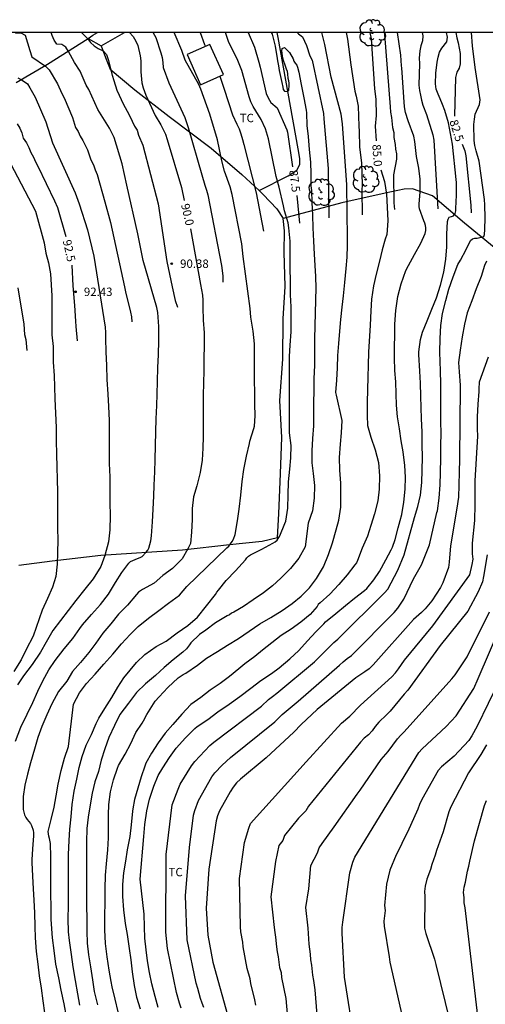
# Model space of a CAD drawing. Units: metres. Extents: x 580643 to 580994, y 4793290 to 4793541.
# Drawn here: x 580901 to 580943, y 4793453 to 4793541 of the extents above; entities that cross this region are included whole.
import ezdxf

# ---------------------------------------------------------------- set-up
doc = ezdxf.new("R2010")
doc.units = ezdxf.units.M
for name, color, linetype in [('010106', 9, 'Continuous'), ('020104', 34, 'Continuous'), ('020204', 9, 'Continuous'), ('020307', 24, 'Continuous'), ('020308', 9, 'Continuous'), ('070101', 9, 'ALAMBRADA'), ('070104', 3, 'Continuous'), ('070106', 6, 'Continuous'), ('070108', 9, 'VALLA'), ('100103', 3, 'Continuous'), ('100107', 3, 'Continuous'), ('100202', 3, 'Continuous'), ('100301', 7, 'Continuous')]:
    doc.layers.add(name, color=color, linetype=linetype)
doc.layers.add('020105', color=24, linetype='Continuous', lineweight=30)
doc.styles.add('ARIAL', font='ARIAL.TTF', dxfattribs={"height": 1})
doc.styles.add('ARIALI', font='ARIALI.TTF', dxfattribs={"height": 1})
doc.linetypes.add('ALAMBRADA', pattern='A,1,[203,DONOSTI.shx,S=0.1,R=0,X=0,Y=0],1', length=2)
doc.linetypes.add('VALLA', pattern='A,1,[200,DONOSTI.shx,S=0.1,R=0,X=0,Y=0],1', length=2)

# ---------------------------------------------------------------- blocks, each defined once
blk = doc.blocks.new('COTAPU')
blk.add_circle((0, 0), 0.075)
blk = doc.blocks.new('ARBOL')
blk.add_circle((0, 0), 0.0587)
for centre, radius, start, end in [((-0.564, 0.381), 0.532, 92.28, 254.58), ((-0.28, 0.855), 0.3, 359.28777, 173.60777), ((0.097, 0.97), 0.21, 23.15651, 160.46651), ((0.438, 0.881), 0.24, 301.57804, 139.32804), ((-0.091, 0.321), 0.12, 119.14, 310.56), ((0.656, 0.288), 0.443, 319.85562, 114.76562), ((0.819, -0.249), 0.383, 235.52754, 62.02753), ((-0.556, -0.339), 0.555, 142.64, 266.54), ((-0.039, -0.384), 0.21, 189.64, 323.88), ((0.299, -0.624), 0.532, 224.67, 0.24), ((-0.301, -0.676), 0.45, 213.78, 295.32)]:
    blk.add_arc(centre, radius, start, end)

msp = doc.modelspace()

# ---------------------------------------------------------------- linework, layer by layer
at = {"layer": '010106', "flags": 128}
msp.add_lwpolyline([(580994.179, 4793540.273), (580644.189, 4793540.28), (580644.183, 4793290.288), (580994.173, 4793290.28)], close=True, dxfattribs=at)
at = {"layer": '020104', "flags": 128}
for points, elevation in [([(580900.92, 4793540.227), (580901.4, 4793540.255), (580901.795, 4793540.022), (580902.211, 4793538.656), (580902.38, 4793538.103), (580903.613, 4793537.253), (580903.946, 4793536.935), (580904.685, 4793535.686), (580905.064, 4793534.831), (580905.268, 4793534.449), (580906.011, 4793532.692), (580906.289, 4793531.795), (580906.529, 4793531.427), (580906.712, 4793530.996), (580906.941, 4793530.62), (580907.356, 4793529.784), (580907.669, 4793528.898), (580907.886, 4793528.456), (580908.034, 4793527.997), (580908.227, 4793527.578), (580908.893, 4793525.157), (580909.428, 4793523.289), (580910.675, 4793517.561), (580910.738, 4793517.093), (580911.21, 4793515.27), (580911.281, 4793514.858), (580911.323, 4793514.408)], 91.5), ([(580900.921, 4793476.947), (580901.409, 4793478.212), (580901.987, 4793479.379), (580902.471, 4793480.411), (580902.935, 4793481.421), (580903.387, 4793482.349), (580903.913, 4793483.314), (580904.469, 4793484.166), (580905.279, 4793485.19), (580906.037, 4793486.117), (580906.674, 4793487.033), (580906.92, 4793487.337), (580907.727, 4793488.268), (580908.531, 4793489.172), (580909.24, 4793490.076), (580909.865, 4793491.127), (580910.425, 4793492.031), (580911.042, 4793492.855), (580911.209, 4793493.012), (580911.831, 4793493.278), (580912.057, 4793493.353), (580912.253, 4793493.464), (580912.581, 4793493.816), (580912.731, 4793494.027), (580912.826, 4793494.205), (580913.023, 4793494.859), (580913.087, 4793495.314), (580913.151, 4793496.552), (580913.236, 4793497.69), (580913.275, 4793498.833), (580913.318, 4793499.841), (580913.375, 4793501.031), (580913.409, 4793502.089), (580913.439, 4793503.363), (580913.463, 4793504.588), (580913.497, 4793505.756), (580913.553, 4793506.956), (580913.58, 4793507.962), (580913.605, 4793509.099), (580913.646, 4793510.328), (580913.691, 4793511.48), (580913.724, 4793512.764), (580913.732, 4793514.011), (580913.645, 4793515.256), (580913.55, 4793515.715), (580912.316, 4793519.915), (580911.849, 4793522.273), (580910.861, 4793526.646), (580910.463, 4793528.529), (580909.735, 4793530.89), (580909.323, 4793531.74), (580908.285, 4793533.385), (580907.487, 4793535.17), (580907.246, 4793535.581), (580906.715, 4793536.813), (580906.198, 4793537.6), (580905.656, 4793538.588), (580905.426, 4793538.959), (580905.075, 4793539.195), (580904.615, 4793539.231), (580904.379, 4793539.589), (580904.194, 4793540.008), (580904.111, 4793540.275)], 91), ([(580905.495, 4793452.356), (580905.265, 4793453.481), (580905.023, 4793454.711), (580904.788, 4793455.803), (580904.547, 4793457.042), (580904.393, 4793458.255), (580904.248, 4793459.375), (580904.153, 4793460.611), (580904.126, 4793461.038), (580904.106, 4793462.21), (580904.098, 4793463.211), (580904.088, 4793464.219), (580904.082, 4793465.376), (580904.082, 4793466.61), (580904.061, 4793467.814), (580903.962, 4793468.264), (580903.9, 4793468.463), (580903.866, 4793468.675), (580903.862, 4793468.886), (580904.107, 4793469.957), (580904.381, 4793471.062), (580904.573, 4793472.072), (580904.75, 4793473.104), (580905, 4793474.333), (580905.3, 4793475.434), (580905.653, 4793476.465), (580906.114, 4793480.248), (580906.643, 4793481.262), (580907.271, 4793482.12), (580908.056, 4793482.937), (580908.81, 4793483.822), (580909.632, 4793484.723), (580910.386, 4793485.639), (580911.176, 4793486.479), (580911.888, 4793487.19), (580912.814, 4793487.957), (580913.72, 4793488.625), (580914.58, 4793489.285), (580915.562, 4793490.01), (580916.234, 4793490.758), (580919.804, 4793494.214), (580919.981, 4793494.38), (580920.27, 4793494.789), (580920.388, 4793494.987), (580920.539, 4793495.429), (580920.742, 4793496.641), (580920.906, 4793497.681), (580921.058, 4793498.924), (580921.174, 4793500.161), (580921.326, 4793501.227), (580921.548, 4793502.407), (580921.819, 4793503.54), (580921.849, 4793503.748), (580922.2, 4793504.875), (580922.255, 4793505.087), (580922.317, 4793506.013), (580922.302, 4793507.058), (580922.296, 4793508.115), (580922.276, 4793509.183), (580922.275, 4793510.255), (580922.265, 4793511.393), (580922.269, 4793512.451), (580922.136, 4793513.588), (580921.932, 4793514.831), (580921.871, 4793515.605), (580921.257, 4793520.246), (580921.135, 4793521.402), (580920.266, 4793525.784), (580920.094, 4793526.488), (580919.602, 4793527.875), (580919.34, 4793528.81), (580918.976, 4793530.691), (580918.268, 4793532.985), (580917.477, 4793535.223), (580917.295, 4793535.637), (580916.088, 4793537.796), (580915.783, 4793538.666), (580915.1, 4793540.275)], 89), ([(580906.687, 4793453.361), (580906.506, 4793454.365), (580906.28, 4793455.562), (580906.068, 4793456.791), (580905.945, 4793457.905), (580905.741, 4793459.134), (580905.666, 4793459.919), (580905.647, 4793461.066), (580905.662, 4793462.281), (580905.654, 4793463.335), (580905.654, 4793464.337), (580905.658, 4793465.6), (580905.671, 4793466.831), (580905.709, 4793468.078), (580905.779, 4793469.104), (580905.893, 4793470.178), (580905.991, 4793471.307), (580906.169, 4793472.478), (580906.396, 4793473.549), (580906.606, 4793474.596), (580906.877, 4793475.577), (580907.229, 4793476.601), (580907.718, 4793477.557), (580908.129, 4793478.525), (580908.378, 4793479.021), (580908.907, 4793479.883), (580909.52, 4793480.857), (580910.055, 4793481.774), (580910.596, 4793482.603), (580911.72, 4793483.979), (580912.471, 4793484.709), (580913.489, 4793485.401), (580914.384, 4793485.897), (580915.357, 4793486.637), (580916.316, 4793487.3), (580917.175, 4793488.018), (580918.786, 4793490.043), (580918.901, 4793490.256), (580919.043, 4793490.444), (580919.75, 4793491.322), (580920.561, 4793492.183), (580921.463, 4793493.159), (580921.584, 4793493.338), (580921.729, 4793493.49), (580921.908, 4793493.602), (580922.909, 4793494.107), (580923.912, 4793494.645), (580924.115, 4793494.76), (580924.303, 4793494.904), (580924.522, 4793495.294), (580924.976, 4793496.397), (580925.057, 4793496.603), (580925.24, 4793497.757), (580925.271, 4793498.948), (580925.313, 4793500.138), (580925.408, 4793501.25), (580925.511, 4793502.283), (580925.529, 4793503.362), (580925.39, 4793504.488), (580925.387, 4793505.699), (580925.388, 4793506.748), (580925.387, 4793507.895), (580925.387, 4793508.907), (580925.386, 4793510.121), (580925.396, 4793511.336), (580925.463, 4793512.34), (580925.534, 4793513.535), (580925.541, 4793514.553), (580925.536, 4793515.766), (580925.496, 4793516.846), (580925.477, 4793518.032), (580925.446, 4793519.256), (580925.447, 4793520.481), (580925.438, 4793521.64), (580925.346, 4793522.833), (580925.267, 4793523.266), (580924.953, 4793524.352), (580924.869, 4793524.78), (580924.484, 4793526.446), (580924.2, 4793527.399), (580923.513, 4793530.781), (580923.239, 4793531.665), (580922.85, 4793532.503), (580922.136, 4793533.663), (580921.932, 4793534.082), (580921.781, 4793534.531), (580921.145, 4793536.871), (580920.785, 4793537.776), (580919.935, 4793539.475), (580919.668, 4793540.275)], 88), ([(580906.836, 4793540.275), (580907.359, 4793539.744), (580907.639, 4793539.391), (580907.946, 4793539.077), (580908.327, 4793538.848), (580908.748, 4793538.625), (580909.063, 4793538.314), (580909.203, 4793537.864), (580909.55, 4793536.452), (580909.713, 4793535.991), (580909.979, 4793535.125), (580910.559, 4793533.825), (580911.045, 4793532.969), (580911.34, 4793532.336), (580911.551, 4793531.913), (580911.787, 4793531.539), (580911.918, 4793531.087), (580912.296, 4793530.213), (580913.672, 4793524.953), (580914.448, 4793519.822), (580914.906, 4793517.562), (580915.2, 4793516.318), (580915.396, 4793515.729)], 90.5), ([(580923.764, 4793540.274), (580923.836, 4793540.123), (580924.106, 4793539.04), (580924.298, 4793537.959), (580924.322, 4793537.746), (580924.403, 4793537.301), (580924.474, 4793536.882), (580924.712, 4793535.817), (580924.791, 4793535.391), (580924.827, 4793535.189), (580924.956, 4793535.028), (580925.171, 4793535.01), (580925.345, 4793535.113), (580925.367, 4793535.541), (580925.365, 4793535.749), (580925.33, 4793535.955), (580925.276, 4793536.151), (580925.239, 4793536.578), (580925.228, 4793536.779), (580925.131, 4793536.99), (580924.993, 4793537.365), (580924.871, 4793537.78), (580924.797, 4793537.982), (580924.715, 4793538.626), (580924.723, 4793538.839), (580924.947, 4793538.932), (580925.387, 4793538.488), (580925.711, 4793537.915), (580925.791, 4793537.723), (580925.894, 4793537.537), (580926.032, 4793537.353), (580926.12, 4793537.166), (580926.236, 4793536.722), (580926.435, 4793535.619), (580926.66, 4793534.447), (580926.867, 4793533.332), (580926.918, 4793533.098), (580926.934, 4793531.977), (580927.046, 4793530.973), (580927.15, 4793529.814), (580927.264, 4793528.697), (580927.309, 4793527.642), (580927.309, 4793526.564), (580927.354, 4793526.165), (580927.39, 4793525.075), (580927.44, 4793523.942), (580927.487, 4793522.818), (580927.541, 4793521.619), (580927.587, 4793520.466), (580927.652, 4793519.463), (580927.714, 4793518.459), (580927.731, 4793517.441), (580927.727, 4793516.4), (580927.678, 4793515.161), (580927.662, 4793514.124), (580927.636, 4793512.853), (580927.637, 4793511.763), (580927.626, 4793510.545), (580927.575, 4793509.334), (580927.558, 4793508.322), (580927.536, 4793507.159), (580927.531, 4793506.147), (580927.524, 4793505.135), (580927.431, 4793503.987), (580927.386, 4793502.909), (580927.383, 4793501.822), (580927.499, 4793500.865), (580927.612, 4793499.786), (580927.59, 4793498.667), (580927.449, 4793497.546), (580927.057, 4793496.422), (580926.779, 4793494.328), (580926.215, 4793493.296), (580925.489, 4793492.39), (580924.611, 4793491.517), (580923.865, 4793490.831), (580923.059, 4793490.196), (580922.154, 4793489.59), (580921.292, 4793488.999), (580920.411, 4793488.467), (580920.216, 4793488.396), (580920.043, 4793488.254), (580919.821, 4793488.138), (580918.794, 4793487.535), (580917.916, 4793486.885), (580917.362, 4793486.474), (580916.593, 4793485.741), (580916.471, 4793485.563), (580916.198, 4793485.211), (580915.869, 4793484.903), (580915.007, 4793484.216), (580914.214, 4793483.549), (580913.427, 4793482.829), (580912.547, 4793482.062), (580911.749, 4793481.304), (580911.02, 4793480.343), (580910.255, 4793479.346), (580909.768, 4793478.364), (580909.269, 4793477.291), (580908.894, 4793476.263), (580908.588, 4793475.242), (580908.328, 4793474.257), (580908.011, 4793473.313), (580907.784, 4793472.307), (580907.6, 4793471.263), (580907.421, 4793470.149), (580907.291, 4793469.143), (580907.277, 4793467.96), (580907.256, 4793466.827), (580907.269, 4793465.752), (580907.284, 4793464.547), (580907.28, 4793463.288), (580907.282, 4793462.234), (580907.29, 4793461.077), (580907.295, 4793459.971), (580907.322, 4793458.899), (580907.454, 4793457.85), (580907.633, 4793456.794), (580907.8, 4793455.642), (580907.968, 4793454.573), (580908.24, 4793453.406)], 87), ([(580910.096, 4793452.774), (580909.843, 4793453.91), (580909.575, 4793455.001), (580909.461, 4793455.465), (580909.302, 4793456.498), (580909.112, 4793457.688), (580908.963, 4793458.876), (580908.897, 4793460.104), (580908.903, 4793461.378), (580908.924, 4793462.519), (580908.939, 4793463.761), (580908.971, 4793464.966), (580909.063, 4793466.006), (580909.181, 4793467.233), (580909.22, 4793468.303), (580909.227, 4793469.315), (580909.248, 4793470.383), (580909.265, 4793471.283), (580909.399, 4793472.417), (580909.687, 4793473.485), (580910.024, 4793474.527), (580910.137, 4793474.764), (580910.732, 4793475.779), (580911.225, 4793476.747), (580911.682, 4793477.728), (580912.228, 4793478.559), (580912.358, 4793478.782), (580912.669, 4793479.344), (580913.238, 4793480.287), (580913.388, 4793480.517), (580913.748, 4793480.899), (580914.531, 4793481.739), (580915.444, 4793482.599), (580915.903, 4793482.899), (580916.15, 4793483.037), (580917.173, 4793483.748), (580917.974, 4793484.362), (580918.961, 4793484.952), (580919.867, 4793485.539), (580920.837, 4793486.134), (580921.782, 4793486.793), (580922.753, 4793487.447), (580923.725, 4793488.014), (580924.749, 4793488.633), (580925.628, 4793489.263), (580926.432, 4793489.922), (580927.191, 4793490.653), (580927.809, 4793491.476), (580928.419, 4793492.535), (580928.875, 4793493.63), (580929.232, 4793494.663), (580929.56, 4793495.826), (580929.792, 4793496.7), (580929.96, 4793497.871), (580929.984, 4793498.996), (580929.971, 4793500.002), (580929.897, 4793501.179), (580929.849, 4793502.304), (580929.934, 4793503.486), (580930.028, 4793504.508), (580930.089, 4793505.596), (580929.6, 4793507.881), (580929.534, 4793508.102), (580929.604, 4793509.194), (580929.681, 4793510.319), (580929.718, 4793511.409), (580929.786, 4793512.487), (580929.876, 4793513.585), (580929.96, 4793514.635), (580930.094, 4793515.745), (580930.206, 4793516.753), (580930.343, 4793517.946), (580930.447, 4793519.174), (580930.533, 4793520.202), (580930.57, 4793521.243), (580930.571, 4793522.488), (580930.549, 4793523.628), (580930.536, 4793524.83), (580930.52, 4793526.075), (580930.51, 4793526.659), (580930.13, 4793532.112), (580930.01, 4793532.975), (580929.126, 4793536.288), (580928.551, 4793539.187), (580928.265, 4793540.274)], 86), ([(580913.674, 4793453.142), (580913.393, 4793454.126), (580913.1, 4793455.262), (580912.906, 4793456.285), (580912.726, 4793457.312), (580912.601, 4793458.308), (580912.488, 4793459.356), (580912.446, 4793460.362), (580912.413, 4793461.499), (580912.048, 4793464.621), (580912.394, 4793468.424), (580912.49, 4793469.507), (580912.663, 4793470.735), (580912.886, 4793471.763), (580913.292, 4793472.925), (580913.678, 4793473.881), (580914.082, 4793474.567), (580914.666, 4793475.508), (580915.275, 4793476.34), (580916.105, 4793477.238), (580916.944, 4793478.095), (580917.137, 4793478.268), (580918.102, 4793478.896), (580918.997, 4793479.585), (580920.003, 4793480.267), (580920.967, 4793480.949), (580921.952, 4793481.681), (580922.832, 4793482.382), (580923.797, 4793483.006), (580924.484, 4793483.493), (580925.413, 4793484.303), (580926.233, 4793485.059), (580926.996, 4793485.903), (580927.756, 4793486.714), (580928.446, 4793487.441), (580928.599, 4793487.605), (580929.525, 4793488.354), (580930.384, 4793489.072), (580931.201, 4793489.726), (580932.075, 4793490.418), (580932.293, 4793490.59), (580932.919, 4793491.369), (580933.434, 4793492.122), (580934.002, 4793493.144), (580934.455, 4793494.043), (580934.584, 4793494.275), (580934.833, 4793494.979), (580935.101, 4793496.006), (580935.28, 4793496.678), (580935.419, 4793497.2), (580935.586, 4793498.294), (580935.722, 4793499.484), (580935.755, 4793500.527), (580935.697, 4793501.571), (580935.531, 4793502.807), (580935.371, 4793503.801), (580935.199, 4793504.873), (580935.027, 4793505.939), (580934.953, 4793506.97), (580934.916, 4793507.995), (580934.873, 4793509.062), (580934.809, 4793510.083), (580934.766, 4793511.208), (580934.799, 4793514.217), (580934.892, 4793515.432), (580935.056, 4793516.683), (580935.37, 4793517.825), (580935.777, 4793518.998), (580936.011, 4793519.453), (580936.557, 4793520.424), (580937.124, 4793521.463), (580937.516, 4793522.321), (580937.567, 4793522.585), (580937.568, 4793522.824), (580937.534, 4793523.028), (580937.476, 4793523.24), (580937.389, 4793523.46), (580936.997, 4793524.524), (580936.97, 4793524.724), (580936.965, 4793524.938), (580937.049, 4793526.05), (580937.057, 4793527.168), (580936.946, 4793528.146), (580936.733, 4793529.201), (580936.572, 4793530.547), (580936.484, 4793530.997), (580935.971, 4793532.37), (580935.742, 4793533.133), (580935.663, 4793533.623), (580935.407, 4793537.105), (580935.397, 4793537.293), (580935.338, 4793538.233), (580935.033, 4793540.274)], 84), ([(580913.221, 4793540.275), (580913.234, 4793540.253), (580913.447, 4793539.821), (580913.909, 4793538.458), (580914.011, 4793538.03), (580914.078, 4793537.59), (580914.111, 4793537.153), (580914.61, 4793535.762), (580916.058, 4793532.673), (580916.357, 4793531.799), (580917.564, 4793527.569), (580917.82, 4793526.622), (580917.985, 4793526.195), (580918.104, 4793525.757), (580919.311, 4793519.469), (580919.454, 4793518.523), (580919.451, 4793517.979)], 89.5), ([(580915.723, 4793453.101), (580915.56, 4793453.551), (580915.296, 4793454.492), (580914.496, 4793458.438), (580914.344, 4793459.883), (580914.377, 4793466.822), (580914.911, 4793471.276), (580915.441, 4793472.655), (580915.641, 4793473.097), (580916.657, 4793474.754), (580916.945, 4793475.143), (580918.289, 4793476.578), (580918.628, 4793476.873), (580922.888, 4793480.084), (580923.525, 4793480.665), (580923.877, 4793480.958), (580924.265, 4793481.231), (580927.636, 4793484.042), (580929.347, 4793485.762), (580929.714, 4793486.067), (580933.886, 4793490.21), (580934.165, 4793490.546), (580935.059, 4793492.246), (580935.631, 4793493.61), (580936.549, 4793496.95), (580936.843, 4793497.927), (580937.073, 4793498.939), (580937.205, 4793500.069), (580937.25, 4793501.163), (580937.252, 4793502.335), (580937.241, 4793503.44), (580937.23, 4793504.579), (580937.187, 4793505.76), (580937.16, 4793506.762), (580937.13, 4793507.776), (580937.08, 4793508.933), (580937.016, 4793510.001), (580936.933, 4793511.509), (580936.949, 4793511.748), (580937.095, 4793512.846), (580937.254, 4793513.493), (580937.695, 4793514.501), (580938.105, 4793515.549), (580938.527, 4793516.554), (580938.879, 4793517.687), (580939.168, 4793518.866), (580939.351, 4793520.018), (580939.438, 4793521.132), (580939.445, 4793522.249), (580939.504, 4793523.381), (580939.564, 4793523.582), (580939.655, 4793523.764), (580939.844, 4793523.844), (580940.044, 4793523.906), (580940.168, 4793524.101), (580940.227, 4793524.336), (580940.25, 4793524.537), (580940.295, 4793525.726), (580940.295, 4793526.861), (580940.282, 4793527.137), (580939.949, 4793530.281), (580939.578, 4793532.216), (580939.247, 4793533.289), (580939.048, 4793533.833), (580938.851, 4793534.349), (580938.649, 4793534.753), (580938.495, 4793535.211), (580938.432, 4793535.696), (580938.464, 4793536.639), (580938.576, 4793537.63), (580938.662, 4793538.067), (580938.787, 4793538.515), (580938.981, 4793538.88), (580939.445, 4793539.44), (580939.509, 4793539.871), (580939.42, 4793540.274)], 83), ([(580917.759, 4793453.146), (580917.582, 4793453.549), (580917.445, 4793453.961), (580917.199, 4793454.859), (580917.053, 4793455.324), (580916.264, 4793459.205), (580916.121, 4793463.136), (580916.473, 4793467.443), (580916.822, 4793470.334), (580916.932, 4793470.769), (580917.269, 4793471.658), (580918.459, 4793473.751), (580918.74, 4793474.11), (580919.385, 4793474.817), (580920.121, 4793475.479), (580924.076, 4793478.678), (580924.733, 4793479.336), (580925.083, 4793479.641), (580926.18, 4793480.517), (580929.868, 4793483.732), (580930.194, 4793484.055), (580930.534, 4793484.342), (580930.914, 4793484.619), (580934.736, 4793488.455), (580935.063, 4793488.823), (580935.585, 4793489.649), (580936.462, 4793491.443), (580937.184, 4793492.697), (580937.887, 4793494.483), (580938.555, 4793497.38), (580938.59, 4793497.519), (580938.748, 4793498.675), (580938.837, 4793499.847), (580938.87, 4793500.973), (580938.899, 4793502.227), (580938.906, 4793503.362), (580938.924, 4793504.487), (580938.915, 4793505.487), (580938.915, 4793506.689), (580938.891, 4793507.716), (580938.888, 4793508.889), (580938.877, 4793510.03), (580938.814, 4793511.717), (580938.842, 4793512.917), (580938.914, 4793514.093), (580939.039, 4793515.155), (580939.336, 4793516.328), (580939.616, 4793517.33), (580940.013, 4793518.429), (580940.423, 4793519.558), (580940.656, 4793519.937), (580941.175, 4793520.872), (580941.56, 4793521.674), (580941.714, 4793521.828), (580941.931, 4793521.889), (580942.132, 4793521.901), (580942.732, 4793522.042), (580942.787, 4793522.238), (580942.841, 4793522.657), (580942.856, 4793523.723), (580942.842, 4793524.879), (580942.813, 4793525.366), (580942.315, 4793528.777), (580942.054, 4793529.707), (580941.945, 4793530.174), (580941.876, 4793530.616), (580941.859, 4793532.054), (580941.897, 4793532.523), (580941.981, 4793532.974), (580942.362, 4793533.842), (580942.423, 4793534.255), (580941.979, 4793537.155), (580941.736, 4793539.092), (580941.652, 4793540.274)], 82), ([(580917.431, 4793540.275), (580917.814, 4793539.209), (580917.879, 4793539.03)], 88.5), ([(580926.088, 4793540.274), (580926.192, 4793540.148), (580926.548, 4793539.881), (580926.746, 4793539.506), (580926.911, 4793539.105), (580927.197, 4793538.174), (580927.401, 4793537.799), (580928.429, 4793533.036), (580928.469, 4793532.571), (580928.848, 4793528.117), (580928.904, 4793523.718)], 86.5), ([(580930.436, 4793540.274), (580930.58, 4793539.688), (580930.873, 4793537.375), (580931.232, 4793535.017), (580931.351, 4793534.585), (580931.514, 4793533.679), (580931.576, 4793531.917), (580931.612, 4793531.47), (580931.652, 4793530.028), (580931.819, 4793528.623), (580931.873, 4793526.674), (580931.845, 4793526.191), (580931.874, 4793523.98)], 85.5), ([(580933.832, 4793540.274), (580933.866, 4793540.08), (580934.381, 4793533.643), (580934.406, 4793533.154), (580934.506, 4793532.691), (580934.588, 4793531.791), (580934.692, 4793531.352), (580934.702, 4793530.883), (580934.814, 4793530.263), (580934.862, 4793529.838), (580934.957, 4793529.424), (580934.949, 4793528.958), (580934.664, 4793527.553), (580934.694, 4793525.057), (580934.756, 4793524.462)], 84.5), ([(580937.235, 4793540.274), (580937.308, 4793539.968), (580937.275, 4793539.518), (580937.109, 4793539.087), (580937.018, 4793538.634), (580936.967, 4793537.98), (580936.992, 4793537.511), (580936.94, 4793535.562), (580936.989, 4793535.095), (580937.097, 4793534.664), (580937.174, 4793534.213), (580937.29, 4793533.789), (580937.615, 4793532.935), (580938.178, 4793531.12), (580938.265, 4793530.652), (580938.621, 4793524.506)], 83.5), ([(580901.135, 4793536.216), (580901.523, 4793536.028), (580901.991, 4793535.673), (580902.224, 4793535.331), (580902.685, 4793534.505), (580903.649, 4793532.284), (580904.241, 4793530.403), (580906.261, 4793525.957), (580906.621, 4793524.959), (580907.373, 4793522.632), (580907.94, 4793520.293), (580908.94, 4793513.941), (580908.955, 4793513.478), (580908.96, 4793512.927), (580908.987, 4793511.743), (580909.057, 4793510.523), (580909.089, 4793509.261), (580909.175, 4793507.95), (580909.241, 4793506.866), (580909.282, 4793505.614), (580909.287, 4793504.319), (580909.287, 4793503.115), (580909.297, 4793501.775), (580909.341, 4793500.581), (580909.35, 4793499.517), (580909.354, 4793498.253), (580909.37, 4793497.115), (580909.347, 4793495.829), (580909.249, 4793494.764), (580908.922, 4793493.554), (580908.543, 4793492.548), (580907.877, 4793491.462), (580907.114, 4793490.541), (580906.307, 4793489.524), (580904.266, 4793486.849), (580903.656, 4793485.792), (580903.155, 4793484.916), (580902.409, 4793483.805), (580901.643, 4793482.801), (580901.108, 4793481.986)], 92), ([(580919.168, 4793536.377), (580919.574, 4793535.221), (580920.29, 4793532.908), (580920.687, 4793532.087), (580920.886, 4793531.656), (580921.05, 4793531.228), (580921.186, 4793530.72), (580921.324, 4793530.278), (580922.416, 4793525.952), (580923.063, 4793522.513)], 88.5), ([(580900.489, 4793528.573), (580902.715, 4793524.296), (580903.481, 4793521.493), (580903.634, 4793520.569), (580903.869, 4793519.684), (580904.066, 4793518.711), (580904.179, 4793516.743), (580904.189, 4793513.266), (580904.282, 4793512.223), (580904.306, 4793510.808), (580904.386, 4793509.627), (580904.424, 4793508.6), (580904.454, 4793507.527), (580904.515, 4793506.246), (580904.552, 4793504.976), (580904.567, 4793503.798), (580904.584, 4793502.591), (580904.613, 4793501.426), (580904.643, 4793500.362), (580904.679, 4793499.196), (580904.683, 4793498.069), (580904.693, 4793496.953), (580904.695, 4793495.94), (580904.702, 4793494.94), (580904.679, 4793493.78), (580904.654, 4793492.768), (580904.527, 4793491.671), (580904.233, 4793490.702), (580903.783, 4793489.69), (580903.327, 4793488.657), (580902.512, 4793486.339), (580901.896, 4793485.156), (580901.432, 4793484.23), (580900.793, 4793483.192)], 93), ([(580942.966, 4793519.845), (580942.814, 4793519.445), (580942.514, 4793518.482), (580942.042, 4793517.358), (580941.659, 4793516.306), (580941.254, 4793515.215), (580941.007, 4793514.225), (580940.794, 4793513.066), (580940.624, 4793511.899), (580940.486, 4793510.791), (580940.548, 4793509.967), (580940.621, 4793508.749), (580940.616, 4793507.51), (580940.588, 4793506.454), (580940.596, 4793505.428), (580940.59, 4793504.385), (580940.577, 4793503.271), (580940.561, 4793502.122), (580940.542, 4793501.006), (580940.521, 4793499.815), (580940.478, 4793498.767), (580940.344, 4793497.763), (580939.775, 4793494.397), (580939.654, 4793492.944), (580939.591, 4793492.484), (580939.067, 4793491.107), (580938.861, 4793490.682), (580938.107, 4793489.496), (580937.511, 4793488.778), (580937.181, 4793488.458), (580936.462, 4793487.832), (580932.848, 4793483.77), (580932.503, 4793483.429), (580932.12, 4793483.15), (580931.328, 4793482.62), (580927.876, 4793479.775), (580926.426, 4793478.456), (580925.772, 4793477.77), (580923.308, 4793475.454), (580921.024, 4793473.556), (580920.668, 4793473.218), (580920.353, 4793472.848), (580920.087, 4793472.438), (580919.139, 4793470.718), (580918.967, 4793470.282), (580918.846, 4793469.826), (580918.193, 4793465.516), (580917.961, 4793462.034), (580918.108, 4793459.613), (580918.548, 4793457.208), (580920.014, 4793451.966)], 81), ([(580901.148, 4793517.452), (580901.683, 4793514.218), (580901.749, 4793513.28), (580901.853, 4793512.835), (580901.943, 4793511.871)], 93.5), ([(580943.035, 4793493.593), (580942.725, 4793491.676), (580942.609, 4793491.201), (580942.24, 4793490.283), (580941.318, 4793488.578), (580938.838, 4793485.492), (580935.955, 4793481.5), (580935.618, 4793481.16), (580934.376, 4793479.641), (580934.052, 4793479.297), (580933.367, 4793478.639), (580933.048, 4793478.272), (580932.758, 4793477.881), (580932.43, 4793477.532), (580932.067, 4793477.214), (580931.731, 4793476.862), (580927.083, 4793471.133), (580926.858, 4793470.729), (580926.199, 4793470.071), (580924.949, 4793468.529), (580924.806, 4793468.077), (580924.446, 4793467.645), (580924.144, 4793466.193), (580923.721, 4793463.047), (580924.033, 4793460.306), (580924.077, 4793459.86), (580924.151, 4793459.43), (580924.218, 4793458.571), (580924.284, 4793458.135), (580924.376, 4793457.687), (580924.504, 4793456.744), (580924.634, 4793456.287), (580924.692, 4793455.844), (580925.056, 4793453.96), (580925.358, 4793450.55)], 79), ([(580928.158, 4793448.779), (580927.695, 4793454.736), (580927.617, 4793455.155), (580927.57, 4793455.575), (580927.488, 4793456.033), (580927.385, 4793456.948), (580927.288, 4793457.424), (580927.269, 4793457.92), (580927.146, 4793458.818), (580927.051, 4793460.251), (580926.865, 4793462.079), (580927.107, 4793463.773), (580927.289, 4793465.83), (580927.878, 4793466.966), (580928.026, 4793467.43), (580928.295, 4793467.819), (580929.392, 4793469.311), (580931.419, 4793472.209), (580931.698, 4793472.57), (580933.573, 4793475.316), (580934.202, 4793476.023), (580935.043, 4793477.147), (580935.316, 4793477.478), (580935.629, 4793477.794), (580939.877, 4793482.525), (580940.195, 4793482.885), (580941.243, 4793484.489), (580943.242, 4793488.502)], 78), ([(580931.227, 4793450.036), (580930.312, 4793455.852), (580930.098, 4793459.81), (580930.104, 4793460.296), (580930.14, 4793460.774), (580930.769, 4793465.202), (580931.043, 4793466.142), (580931.215, 4793466.592), (580936.931, 4793475.934), (580937.225, 4793476.275), (580939.365, 4793478.269), (580940.28, 4793479.211), (580941.851, 4793481.654), (580942.24, 4793482.538), (580944.165, 4793487.046)], 77), ([(580944.114, 4793482.329), (580942.143, 4793478.303), (580941.674, 4793477.432), (580941.404, 4793477.024), (580940.088, 4793475.622), (580938.968, 4793474.674), (580938.656, 4793474.329), (580937.201, 4793471.735), (580936.999, 4793471.302), (580936.844, 4793470.87), (580935.927, 4793468.816), (580935.5, 4793468.017), (580935.337, 4793467.614), (580934.911, 4793466.785), (580934.358, 4793465.413), (580934.063, 4793464.176), (580933.874, 4793462.261), (580933.921, 4793461.81), (580933.886, 4793461.331), (580933.828, 4793460.879), (580933.84, 4793460.427), (580934.291, 4793457.683), (580934.351, 4793457.192), (580935.78, 4793450.933)], 76), ([(580943.229, 4793443.716), (580941.07, 4793462.059), (580940.972, 4793462.518), (580940.972, 4793462.974), (580940.934, 4793463.439), (580940.975, 4793463.894), (580941.095, 4793464.347), (580941.291, 4793465.339), (580941.405, 4793465.773), (580941.48, 4793466.22), (580941.892, 4793468.05), (580942.799, 4793471.194), (580942.973, 4793471.643)], 74)]:
    msp.add_lwpolyline(points, dxfattribs=dict(at, elevation=elevation))
at = {"layer": '020105', "flags": 128}
for points, elevation in [([(580911.104, 4793540.275), (580911.435, 4793539.908), (580911.684, 4793539.494), (580911.843, 4793539.125), (580912.074, 4793538.196), (580912.117, 4793537.734), (580912.107, 4793536.753), (580912.208, 4793535.782), (580912.339, 4793535.316), (580912.578, 4793534.659), (580913.407, 4793532.858), (580913.914, 4793532.019), (580914.323, 4793531.176), (580914.485, 4793530.726), (580915.738, 4793526.418), (580916.004, 4793525.266)], 90), ([(580921.693, 4793540.275), (580922.258, 4793538.973), (580922.644, 4793537.621), (580922.779, 4793537.175), (580923.312, 4793534.81), (580923.475, 4793534.423), (580923.734, 4793534.027), (580924.288, 4793533.529), (580925.164, 4793531.569), (580925.223, 4793531.379), (580925.664, 4793528.273)], 87.5), ([(580932.577, 4793540.274), (580932.681, 4793539.695), (580932.971, 4793535.225), (580933.09, 4793534.303), (580933.124, 4793532.848), (580933.04, 4793531.909), (580933.135, 4793530.586)], 85), ([(580940.244, 4793540.274), (580940.326, 4793539.787), (580940.437, 4793539.364), (580940.613, 4793538.407), (580940.642, 4793537.485), (580940.549, 4793537.086), (580940.336, 4793536.716), (580940.212, 4793536.249), (580940.136, 4793532.842), (580940.135, 4793532.81)], 82.5), ([(580901.09, 4793532.123), (580901.323, 4793531.73), (580901.491, 4793531.296), (580901.631, 4793530.826), (580901.919, 4793530.428), (580902.132, 4793529.99), (580902.306, 4793529.564), (580902.525, 4793529.146), (580902.707, 4793528.715), (580902.928, 4793528.318), (580904.428, 4793525.234), (580904.668, 4793524.627), (580905.431, 4793522.04)], 92.5), ([(580940.803, 4793530.296), (580941.043, 4793529.703), (580941.144, 4793529.243), (580941.582, 4793524.849), (580941.602, 4793524.165)], 82.5), ([(580933.534, 4793528.016), (580933.884, 4793526.948), (580934.045, 4793525.834), (580934.103, 4793524.654), (580934.164, 4793523.449), (580934.073, 4793522.226), (580933.944, 4793521.793), (580933.678, 4793520.846), (580933.419, 4793519.85), (580933.125, 4793518.681), (580932.894, 4793517.64), (580932.71, 4793516.442), (580932.652, 4793515.409), (580932.582, 4793514.136), (580932.44, 4793511.711), (580932.419, 4793510.561), (580932.398, 4793509.473), (580932.353, 4793508.374), (580932.336, 4793507.227), (580932.337, 4793506.066), (580932.365, 4793505.171), (580932.663, 4793504.111), (580933.044, 4793502.981), (580933.34, 4793501.854), (580933.423, 4793500.67), (580933.409, 4793499.481), (580933.289, 4793498.421), (580932.991, 4793497.272), (580932.645, 4793496.233), (580932.341, 4793495.274), (580931.886, 4793494.184), (580931.469, 4793493.084), (580931.361, 4793492.899), (580931.228, 4793492.716), (580930.532, 4793491.824), (580929.793, 4793490.94), (580928.981, 4793490.083), (580928.142, 4793489.309), (580927.961, 4793489.175), (580927.853, 4793488.998), (580927.247, 4793488.285), (580926.416, 4793487.592), (580925.536, 4793486.948), (580924.663, 4793486.406), (580923.822, 4793485.753), (580922.99, 4793485.069), (580922.302, 4793484.521), (580921.4, 4793483.854), (580920.878, 4793483.412), (580920.035, 4793482.718), (580919.212, 4793482.115), (580918.321, 4793481.522), (580917.48, 4793480.847), (580916.589, 4793480.219), (580915.794, 4793479.352), (580914.972, 4793478.435), (580914.302, 4793477.671), (580913.671, 4793476.804), (580913.085, 4793475.891), (580912.57, 4793474.985), (580912.466, 4793474.72), (580912.151, 4793473.753), (580911.857, 4793472.742), (580911.565, 4793471.754), (580911.398, 4793470.921), (580911.379, 4793470.691), (580911.266, 4793469.487), (580911.15, 4793468.421), (580910.903, 4793467.245), (580910.74, 4793466.217), (580910.583, 4793465.181), (580910.479, 4793464.133), (580910.472, 4793463.062), (580910.561, 4793461.872), (580910.723, 4793460.673), (580910.893, 4793459.675), (580911.086, 4793458.418), (580911.222, 4793457.403), (580911.354, 4793456.346), (580911.519, 4793455.117), (580911.741, 4793454.082), (580912.048, 4793453.04)], 85), ([(580926.06, 4793525.705), (580926.284, 4793523.236)], 87.5), ([(580916.55, 4793522.729), (580917.46, 4793517.746), (580917.612, 4793516.807), (580917.655, 4793516.345), (580917.646, 4793515.713), (580917.698, 4793514.574), (580917.776, 4793513.439), (580917.783, 4793512.243), (580917.754, 4793511.2), (580917.737, 4793510.069), (580917.715, 4793508.93), (580917.69, 4793507.866), (580917.679, 4793506.587), (580917.678, 4793505.548), (580917.674, 4793504.177), (580917.655, 4793503.142), (580917.589, 4793502.051), (580917.41, 4793500.956), (580917.112, 4793499.757), (580916.826, 4793498.782), (580916.696, 4793497.755), (580916.702, 4793496.75), (580916.63, 4793495.615), (580916.54, 4793494.606), (580916.448, 4793494.372), (580916.319, 4793494.132), (580915.803, 4793493.252), (580914.943, 4793492.38), (580914.074, 4793491.77), (580913.303, 4793491.076), (580912.283, 4793490.494), (580911.924, 4793490.274), (580911.748, 4793490.07), (580910.929, 4793489.117), (580910.142, 4793488.289), (580909.454, 4793487.436), (580908.742, 4793486.607), (580908.109, 4793485.719), (580907.479, 4793484.88), (580906.734, 4793483.991), (580906.031, 4793483.179), (580905.506, 4793482.328), (580904.78, 4793481.396), (580904.173, 4793480.3), (580903.726, 4793479.3), (580903.291, 4793478.265), (580902.914, 4793477.293), (580902.635, 4793476.233), (580902.282, 4793475.03), (580902.016, 4793473.992), (580901.776, 4793473.013), (580901.605, 4793472.011), (580901.624, 4793470.854), (580901.732, 4793470.367), (580901.846, 4793470.134), (580901.978, 4793469.968), (580902.273, 4793469.591), (580902.364, 4793469.405), (580902.496, 4793468.998), (580902.53, 4793468.761), (580902.536, 4793468.482), (580902.448, 4793467.328), (580902.392, 4793466.362), (580902.404, 4793466.11), (580902.45, 4793464.899), (580902.504, 4793463.76), (580902.574, 4793462.745), (580902.627, 4793461.626), (580902.655, 4793460.383), (580902.682, 4793459.374), (580902.786, 4793458.159), (580902.935, 4793457.024), (580903.057, 4793455.982), (580903.228, 4793454.887), (580903.373, 4793453.745), (580903.525, 4793452.688)], 90), ([(580905.95, 4793519.495), (580906.06, 4793517.627), (580906.209, 4793515.885), (580906.275, 4793514.475), (580906.325, 4793514.011), (580906.424, 4793512.734)], 92.5), ([(580922.387, 4793453.372), (580922.302, 4793453.855), (580921.948, 4793455.305), (580921.875, 4793455.72), (580921.614, 4793456.639), (580921.267, 4793458.579), (580921.236, 4793458.986), (580921.061, 4793459.917), (580921.026, 4793460.367), (580920.939, 4793464.681), (580921.362, 4793467.887), (580921.761, 4793469.187), (580921.905, 4793469.61), (580926.875, 4793475.105), (580930.045, 4793478.548), (580930.773, 4793479.187), (580931.107, 4793479.514), (580931.41, 4793479.85), (580931.732, 4793480.17), (580934.52, 4793482.707), (580934.851, 4793483.047), (580935.132, 4793483.423), (580935.645, 4793484.2), (580938.188, 4793487.266), (580941.482, 4793491.801), (580941.708, 4793492.729), (580941.784, 4793493.216), (580941.721, 4793493.694), (580941.73, 4793494.653), (580941.926, 4793496.659), (580941.954, 4793498.108), (580941.954, 4793499), (580941.953, 4793500.205), (580942.213, 4793504.198), (580942.164, 4793504.847), (580942.179, 4793505.918), (580942.246, 4793507.055), (580942.326, 4793508.183), (580942.333, 4793508.402), (580942.361, 4793509.069), (580943.159, 4793511.306)], 80), ([(580942.987, 4793476.625), (580942.487, 4793475.763), (580941.362, 4793474.122), (580939.794, 4793471.072), (580939.602, 4793470.636), (580939.11, 4793468.86), (580938.516, 4793467.196), (580938.402, 4793466.768), (580938.092, 4793465.932), (580937.968, 4793465.49), (580937.65, 4793464.609), (580937.511, 4793463.992), (580937.457, 4793463.533), (580937.477, 4793463.069), (580937.446, 4793460.241), (580937.564, 4793459.782), (580938.328, 4793457.464), (580938.451, 4793456.999), (580939.695, 4793451.895)], 75)]:
    msp.add_lwpolyline(points, dxfattribs=dict(at, elevation=elevation))
at = {"layer": '070101'}
for points in [[(580900.993, 4793535.808, 92.343), (580903.777, 4793537.436, 91.687), (580907.434, 4793539.739, 90.787)], [(580907.434, 4793539.739, 90.787), (580908.577, 4793539.096, 90.555)], [(580909.369, 4793537.004, 90.535), (580911.593, 4793535.16, 90.287), (580914.645, 4793532.768, 89.767), (580918.413, 4793529.928, 89.107), (580921.141, 4793527.592, 88.707), (580922.686, 4793526.144, 88.428)], [(580922.686, 4793526.144, 88.428), (580923.044, 4793525.808, 88.363), (580924.272, 4793524.512, 88.091), (580924.824, 4793523.64, 88.336)], [(580943.649, 4793521.076, 81.363), (580941.029, 4793523.244, 82.715), (580938.165, 4793525.668, 83.815), (580936.365, 4793526.3, 84.263), (580935.641, 4793526.278, 84.459), (580933.945, 4793525.912, 85.055), (580930.061, 4793525.054, 86.193), (580924.824, 4793523.64, 88.336)], [(580901.234, 4793492.671, 93.964), (580904.202, 4793493.061, 93.132), (580908.548, 4793493.583, 92.106), (580915.83, 4793494.063, 90.314), (580920.03, 4793494.519, 89.07), (580922.95, 4793494.823, 88.628), (580924.32, 4793495.143, 88.27), (580924.45, 4793497.277, 88.592), (580924.596, 4793500.881, 88.572), (580924.698, 4793504.082, 88.662), (580924.522, 4793507.398, 88.694), (580924.796, 4793511.076, 88.744), (580924.838, 4793514.692, 88.634), (580925.012, 4793517.576, 88.544), (580924.912, 4793520.632, 88.534), (580924.934, 4793522.548, 88.45), (580924.824, 4793523.64, 88.328)]]:
    msp.add_polyline3d(points, dxfattribs=at)
at = {"layer": '070104'}
msp.add_polyline3d([(580922.686, 4793526.144, 88.314), (580925.272, 4793527.452, 87.368), (580926.056, 4793527.964, 87.272), (580926.312, 4793528.492, 87.256), (580926.312, 4793529.004, 87.256), (580926.152, 4793529.884, 87.256), (580924.393, 4793539.835, 86.824), (580924.295, 4793540.274, 86.806)], dxfattribs=at)
at = {"layer": '070106'}
msp.add_polyline3d([(580908.577, 4793539.096, 90.555), (580908.973, 4793538.05, 90.545), (580909.369, 4793537.004, 90.535)], dxfattribs=at)
at = {"layer": '070108'}
msp.add_polyline3d([(580908.577, 4793539.096, 90.555), (580909.623, 4793539.685, 90.263), (580910.668, 4793540.275, 89.971)], dxfattribs=at)
at = {"layer": '100103'}
msp.add_polyline3d([(580916.249, 4793538.3, 90.151), (580917.454, 4793535.609, 90.151), (580919.497, 4793536.524, 90.055), (580918.292, 4793539.215, 90.055), (580916.249, 4793538.3, 90.151)], dxfattribs=at)
at = {"layer": '100107'}
msp.add_polyline3d([(580907.434, 4793539.739, 91.807), (580907.824, 4793540.025, 91.695), (580908.243, 4793540.275, 91.584)], dxfattribs=at)

# ---------------------------------------------------------------- block references
at = {"layer": '020204', "rotation": 359.9987685839998}
for p in [(580914.879, 4793519.616, 90.38), (580906.287, 4793517.105, 92.428)]:
    msp.add_blockref('COTAPU', p, dxfattribs=at)
at = {"layer": '100202', "rotation": 359.9987685839998}
for p in [(580932.776, 4793540.235, 84.506), (580932.184, 4793527.148, 85.194), (580928.216, 4793525.996, 86.858)]:
    msp.add_blockref('ARBOL', p, dxfattribs=at)

# ---------------------------------------------------------------- texts
at = {"layer": '020307', "style": 'ARIALI'}
for s, rotation, p in [('82.5', 287.64877, (580939.657, 4793532.343, 82.498)), ('85.0', 274.09877, (580932.782, 4793530.26, 84.998)), ('87.5', 277.52077, (580925.36, 4793527.931, 87.498)), ('90.0', 283.01677, (580915.706, 4793524.89, 89.997)), ('92.5', 282.49277, (580905.146, 4793521.67, 92.497))]:
    msp.add_text(s, height=0.75, rotation=rotation, dxfattribs=at).set_placement(p)
at = {"layer": '020308', "style": 'ARIAL'}
for s, p in [('90.38', (580915.628, 4793519.241, 90.377)), ('92.43', (580907.037, 4793516.73, 92.425))]:
    msp.add_text(s, height=0.75, rotation=359.99877, dxfattribs=at).set_placement(p)
at = {"layer": '100301', "style": 'ARIAL'}
for p in [(580920.945, 4793532.259), (580914.593, 4793464.879)]:
    msp.add_text('TC', height=0.75, rotation=359.99877, dxfattribs=at).set_placement(p)

doc.saveas('drawing.dxf')
